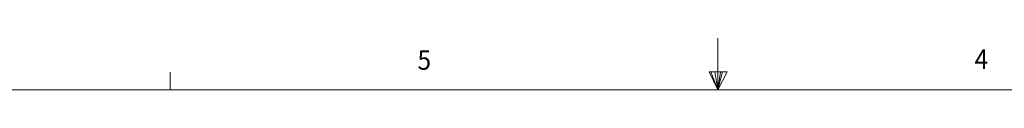
# Model space of a CAD drawing. Units: inches. Extents: x 0.1 to 10.9, y 0.1 to 8.5.
# Drawn here: x 3.8 to 6.2, y 8.4 to 8.5 of the extents above; entities that cross this region are included whole.
import ezdxf

# ---------------------------------------------------------------- set-up
doc = ezdxf.new("R2010")
doc.units = ezdxf.units.IN
doc.header["$MEASUREMENT"] = 0
doc.layers.add('01) Title Block Frame', color=7, linetype='Continuous')
doc.styles.add('SLDTEXTSTYLE1', font='Century Gothic Regular.ttf', dxfattribs={"width": 0.913})

msp = doc.modelspace()

# ---------------------------------------------------------------- linework, layer by layer
at = {"layer": '01) Title Block Frame', "linetype": 'Continuous', "lineweight": 15}
for p, q in [((5.5, 8.3738), (5.5, 8.4977)), ((4.1875, 8.3738), (4.1875, 8.4162)), ((5.479, 8.4167), (5.5221, 8.4167)), ((5.5, 8.3738), (5.479, 8.4167)), ((5.5, 8.3738), (5.4831, 8.4167)), ((5.5, 8.3738), (5.4928, 8.4167)), ((5.5, 8.3738), (5.5065, 8.4167)), ((5.5, 8.3738), (5.5115, 8.4167)), ((5.5, 8.3738), (5.5221, 8.4167)), ((0.25, 8.3738), (10.75, 8.3738))]:
    msp.add_line(p, q, dxfattribs=at)

# ---------------------------------------------------------------- texts
at = {"layer": '01) Title Block Frame', "lineweight": 15, "style": 'SLDTEXTSTYLE1', "width": 0.913}
for s, p in [('4', (6.1154, 8.4238)), ('5', (4.7805, 8.422))]:
    msp.add_text(s, height=0.0469, dxfattribs=at).set_placement(p)

doc.saveas('drawing.dxf')
